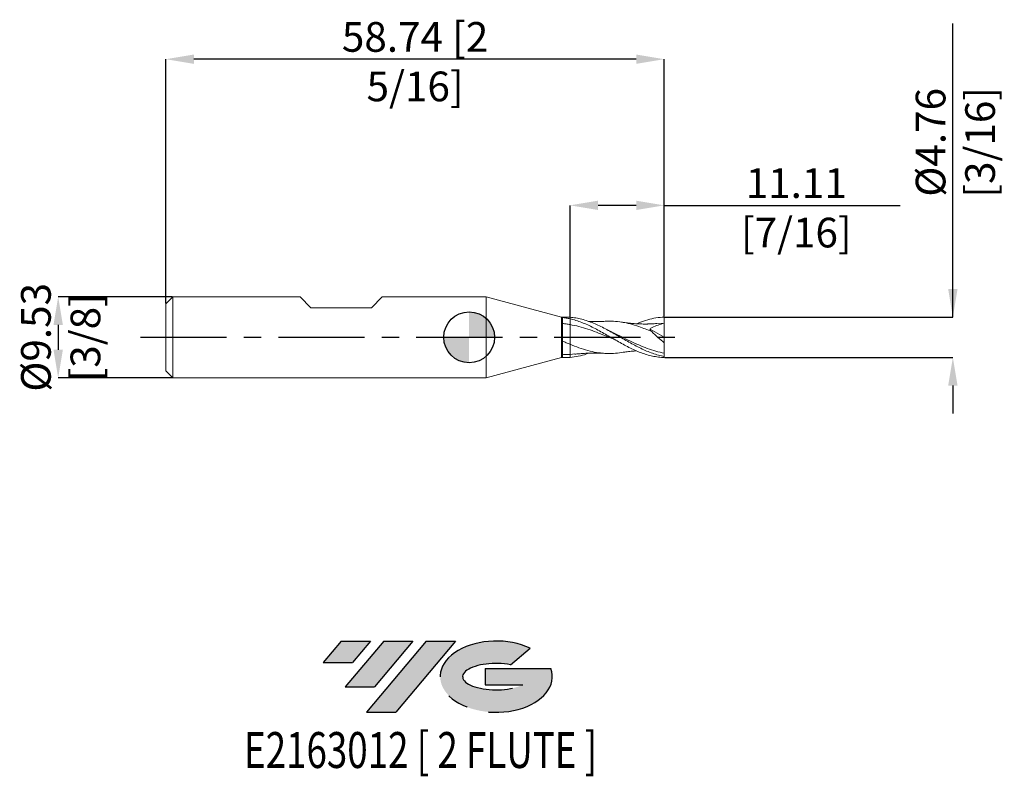
# Model space of a CAD drawing. Units: millimetres. Extents: x -53 to 63, y -52 to 37.
import ezdxf
from ezdxf.enums import TextEntityAlignment as Align

# ---------------------------------------------------------------- set-up
doc = ezdxf.new("R2010")
doc.units = ezdxf.units.MM
doc.header["$PDSIZE"] = -1
doc.linetypes.add('CENTERX2', pattern=[20.319999999999997, 12.7, -2.54, 2.54, -2.54])
for name, color, linetype in [('FORMAT', 2, 'Continuous'), ('중심선', 1, 'CENTERX2'), ('해칭선', 100, 'Continuous')]:
    doc.layers.add(name, color=color, linetype=linetype)
doc.layers.add('외형선', color=4, linetype='Continuous', lineweight=30)
doc.layers.add('치수문자_일반주서', color=7, linetype='Continuous', lineweight=15)
doc.styles.add('SLDTEXTSTYLE0', font='TXT', dxfattribs={"width": 0.75})
doc.dimstyles.new('SLDDIMSTYLE1', dxfattribs={"dimtxt": 3.5, "dimasz": 3.302, "dimexe": 0, "dimexo": 0.0625, "dimgap": 0.875, "dimtad": 1, "dimrnd": 1e-09, "dimzin": 12, "dimdsep": 46, "dimtxsty": 'SLDTEXTSTYLE0', "dimsah": 1, "dimcen": 0.09, "dimadec": 0, "dimazin": 3, "dimtfac": 1, "dimtofl": 0, "dimtmove": 0, "dimatfit": 3, "dimfxl": 1, "dimfrac": 2, "dimtolj": 1, "dimtzin": 12, "dimarcsym": 0})

# ---------------------------------------------------------------- blocks, each defined once
blk = doc.blocks.new('블럭10')
at = {"layer": '중심선'}
for p, q in [((2.268634060543552, 16.24717430164393), (0.1404042013395286, 13.71084872107135)), ((2.268634060543552, 16.24717430164393), (5.714909304380834, 16.24717430164393)), ((7.28139805157953, 16.24717430164393), (2.750260043222114, 10.84717430164391)), ((5.714909304380834, 16.24717430164393), (3.58671253028996, 13.71088815037384)), ((12.29416204261559, 16.24717430164393), (5.245725140726316, 7.84717430164391)), ((10.72767329541681, 16.24717430164393), (6.196535287059397, 10.84717430164391)), ((7.28139805157953, 16.24717430164393), (10.72767329541681, 16.24717430164393)), ((15.74043728645272, 16.24717430164393), (8.692000384563599, 7.84717430164391)), ((12.29416204261559, 16.24717430164393), (15.74043728645272, 16.24717430164393)), ((22.22332737316547, 13.45928029700563), (24.52862924686651, 15.39360700705356)), ((0.1404042013395286, 13.71084872107135), (3.58671253028996, 13.71088815037384)), ((19.22039502424796, 13.00717430171391), (19.22036997980202, 11.08717430171403)), ((19.22039502424796, 13.00717430171391), (26.96566020931264, 13.00717430171391)), ((2.750260043222114, 10.84717430164391), (6.196535287059397, 10.84717430164391)), ((19.22036997980202, 11.08717430171403), (23.66174974927406, 11.08717430171406)), ((5.245725140726316, 7.84717430164391), (8.692000384563599, 7.84717430164391))]:
    blk.add_line(p, q, dxfattribs=at)
for centre, major_axis, ratio, start_param, end_param in [((20.54032771741204, 12.0471743016438), (6.600054785286829, -1.261213355974178e-13), 0.636358354079598, 0.9219305317359503, 6.513795318482858), ((20.54032771746488, 12.04717430159265), (3.960054785062283, 1.540847449632565e-10), 0.3939339440162632, 1.131841032648279, 5.62031148352944)]:
    blk.add_ellipse(centre, major_axis=major_axis, ratio=ratio, start_param=start_param, end_param=end_param, dxfattribs=at)
at = {"layer": 'FORMAT', "color": 2, "style": 'SLDTEXTSTYLE0', "width": 0.75}
blk.add_attdef('AUTOATTR0', text='', height=4.233333333333333, dxfattribs=at).set_placement((4.408487351596664, -0.0412997538344756), align=Align.BOTTOM_LEFT)
blk = doc.blocks.new('_D')
at = {"layer": 'Defpoints', "color": 0}
for p in [(-34.92805401447663, 4.763574928723897), (-48.42805401447662, -4.761425071276159), (-34.92805401447663, -4.761425071276109)]:
    blk.add_point(p, dxfattribs=at)
at = {"layer": '치수문자_일반주서', "color": 0, "lineweight": -2}
for p, q in [((-34.99055401447663, 4.763574928723897), (-48.42805401447666, 4.763574928723846)), ((-48.42805401447664, 1.461574928723847), (-48.42805401447664, -1.45942507127616)), ((-34.99055401447663, -4.761425071276109), (-48.42805401447662, -4.761425071276159))]:
    blk.add_line(p, q, dxfattribs=at)
at = {"layer": '치수문자_일반주서', "color": 0}
for points in [[(-47.87772068114331, 1.461574928723849), (-48.97838734780998, 1.461574928723845), (-48.42805401447666, 4.763574928723846)], [(-48.97838734780997, -1.459425071276162), (-47.8777206811433, -1.459425071276158), (-48.42805401447662, -4.761425071276159)]]:
    blk.add_solid(points, dxfattribs=at)
at = {"layer": '치수문자_일반주서', "color": 0, "insert": (-52.80305401447664, 0.0010749287238838), "char_height": 3.5, "attachment_point": 2, "rotation": 90.00000000000021, "style": 'SLDTEXTSTYLE0'}
blk.add_mtext('\\A1;%%c9.53 [3/8]', dxfattribs=at)
blk = doc.blocks.new('_D_1')
at = {"layer": 'Defpoints', "color": 0}
for p in [(11.88694598552337, 15.55665406331242), (11.88694598552337, 2.363359684224493), (22.99944598552337, 2.382324928723897)]:
    blk.add_point(p, dxfattribs=at)
at = {"layer": '치수문자_일반주서', "color": 0, "lineweight": -2}
for p, q in [((11.88694598552337, 2.425859684224493), (11.88694598552337, 15.55665406331242)), ((19.69744598552337, 15.55665406331242), (15.18894598552337, 15.55665406331242)), ((22.99944598552337, 2.444824928723897), (22.99944598552337, 15.55665406331242)), ((22.99944598552337, 15.55665406331242), (50.80144598552337, 15.55665406331242))]:
    blk.add_line(p, q, dxfattribs=at)
at = {"layer": '치수문자_일반주서', "color": 0}
for points in [[(15.18894598552337, 16.10698739664575), (15.18894598552337, 15.00632072997908), (11.88694598552337, 15.55665406331242)], [(19.69744598552337, 15.00632072997908), (19.69744598552337, 16.10698739664575), (22.99944598552337, 15.55665406331242)]]:
    blk.add_solid(points, dxfattribs=at)
at = {"layer": '치수문자_일반주서', "color": 0, "insert": (38.55144598552337, 19.93165406331241), "char_height": 3.5, "attachment_point": 2, "style": 'SLDTEXTSTYLE0'}
blk.add_mtext('\\A1;11.11 [7/16]', dxfattribs=at)
blk = doc.blocks.new('_D_2')
at = {"layer": 'Defpoints', "color": 0}
for p in [(-35.73805401447662, 32.78626993896646), (-35.73805401447662, 3.953574928723889), (22.99944598552337, 2.382324928723896)]:
    blk.add_point(p, dxfattribs=at)
at = {"layer": '치수문자_일반주서', "color": 0, "lineweight": -2}
for p, q in [((-35.73805401447662, 4.016074928723889), (-35.73805401447662, 32.78626993896646)), ((19.69744598552337, 32.78626993896646), (-32.43605401447662, 32.78626993896646)), ((22.99944598552337, 2.444824928723896), (22.99944598552337, 32.78626993896646))]:
    blk.add_line(p, q, dxfattribs=at)
at = {"layer": '치수문자_일반주서', "color": 0}
for points in [[(-32.43605401447662, 33.3366032722998), (-32.43605401447662, 32.23593660563313), (-35.73805401447662, 32.78626993896646)], [(19.69744598552337, 32.23593660563313), (19.69744598552337, 33.3366032722998), (22.99944598552337, 32.78626993896646)]]:
    blk.add_solid(points, dxfattribs=at)
at = {"layer": '치수문자_일반주서', "color": 0, "insert": (-6.369304014476667, 37.16126993896646), "char_height": 3.5, "attachment_point": 2, "style": 'SLDTEXTSTYLE0'}
blk.add_mtext('\\A1;58.74 [2 5/16]', dxfattribs=at)
blk = doc.blocks.new('_D_3')
at = {"layer": 'Defpoints', "color": 0}
for p in [(22.99944598552337, 2.382324928723897), (57.00453454354155, 2.382324928724024), (22.99944598552337, -2.380175071276103)]:
    blk.add_point(p, dxfattribs=at)
at = {"layer": '치수문자_일반주서', "color": 0, "lineweight": -2}
for p, q in [((57.00453454354155, 2.382324928724024), (57.00453454354144, 36.98632492872402)), ((57.00453454354154, 5.684324928724024), (57.00453454354153, 8.986324928724024)), ((23.06194598552337, 2.382324928723898), (57.00453454354155, 2.382324928724024)), ((23.06194598552337, -2.380175071276103), (57.00453454354156, -2.380175071275975)), ((57.00453454354157, -5.682175071275974), (57.00453454354157, -8.984175071275974))]:
    blk.add_line(p, q, dxfattribs=at)
at = {"layer": '치수문자_일반주서', "color": 0}
for points in [[(56.4542012102082, 5.684324928724022), (57.55486787687487, 5.684324928724026), (57.00453454354155, 2.382324928724024)], [(57.5548678768749, -5.682175071275973), (56.45420121020823, -5.682175071275976), (57.00453454354156, -2.380175071275975)]]:
    blk.add_solid(points, dxfattribs=at)
at = {"layer": '치수문자_일반주서', "color": 0, "insert": (52.62953454354148, 22.98632492872401), "char_height": 3.5, "attachment_point": 2, "rotation": 90.00000000000018, "style": 'SLDTEXTSTYLE0'}
blk.add_mtext('\\A1;%%c4.76 [3/16]', dxfattribs=at)
blk = doc.blocks.new('SW_DOWELSYMBOL_0')
at = {"linetype": 'Continuous', "lineweight": 0}
h = blk.add_hatch(color=0, dxfattribs=at)
edge = h.paths.add_edge_path(flags=0)
edge.add_arc((0, 0), 2.999999999999996, 0, 90)
edge.add_line((0, 2.999999999999996), (0, 0))
edge.add_line((0, 0), (2.999999999999996, 0))
h = blk.add_hatch(color=0, dxfattribs=at)
edge = h.paths.add_edge_path(flags=0)
edge.add_arc((0, 0), 2.999999999999996, 180, 270.0000000000007)
edge.add_line((0, -2.999999999999996), (0, 0))
edge.add_line((0, 0), (-2.999999999999996, 0))
at = {"layer": '해칭선', "color": 0}
blk.add_circle((0, 0), 2.999999999999996, dxfattribs=at)

msp = doc.modelspace()

# ---------------------------------------------------------------- hatches: boundary and pattern name
at = {"layer": '중심선'}
for points in [[(-11.63235231371321, -35.7989250712761), (-15.07862755755049, -35.7989250712761), (-17.20685741675451, -38.3352506518487), (-13.76054908780408, -38.33521122254621)], [(-6.619588322677227, -35.7989250712761), (-10.06586356651451, -35.7989250712761), (-14.59700157487193, -41.19892507127612), (-11.15072633103464, -41.19892507127612)], [(-1.60682433164136, -35.79892507127613), (-5.053099575478476, -35.7989250712761), (-12.10153647736773, -44.19892507127612), (-8.655261233530442, -44.19892507127612)]]:
    msp.add_hatch(color=256, dxfattribs=at).paths.add_polyline_path(points, flags=0)
h = msp.add_hatch(color=256, dxfattribs=at)
edge = h.paths.add_edge_path(flags=0)
edge.add_ellipse((3.19306609937084, -39.99892507132738), major_axis=(3.960054785062284, 1.540850780301639e-10), ratio=0.3939339440162633, start_angle=39.99803423149211, end_angle=342.9046081939157, ccw=False)
edge.add_line((4.876065755071435, -38.58681907591441), (7.181367628772472, -36.65249236586646))
edge.add_ellipse((3.193066099317993, -39.99892507127625), major_axis=(6.600054785286829, -1.249000902703301e-13), ratio=0.6363583540795982, start_angle=39.99873849337433, end_angle=368.4976242363724)
edge.add_line((9.618398591218602, -39.03892507120613), (1.873133406153915, -39.03892507120613))
edge.add_line((1.873133406153915, -39.03892507120613), (1.873108361707981, -40.95892507120602))
edge.add_line((1.873108361707981, -40.95892507120602), (6.314488131180019, -40.95892507120599))

# ---------------------------------------------------------------- linework, layer by layer
at = {"color": 1, "linetype": 'Continuous', "lineweight": 15}
for p, q in [((22.99944598552337, 1.667949928723894), (22.11232077752411, 1.624701831873398)), ((22.99944598552337, 0.0010749287238955), (22.99944598552337, 1.667949928723895)), ((15.55772661720085, 0.6474461726978773), (15.48830083462841, 0.6855607408746771)), ((16.19481321712287, 0.9283699412497538), (16.16876139700219, 0.9417342308185075)), ((21.33172915693087, 0.9809317567093712), (22.99944598552337, 0.0010749287238955)), ((22.99944598552337, 0.0010749287238955), (22.99944598552337, -0.6352973365091964)), ((12.46614468732193, -1.963947962610652), (11.88694598552337, -2.018582788096234)), ((22.9994459855233, -2.258590516134569), (22.99944598552337, -1.87766527580292)), ((22.99944598552337, -2.380175071276103), (22.99944598552321, -2.258590516134564))]:
    msp.add_line(p, q, dxfattribs=at)
for points, knots in [([(22.99944598552337, -2.258590516134569), (22.77028397521779, -2.216567795088863), (22.53695580602994, -2.163608445238308), (22.07177963068736, -2.037747563726407), (21.84270836866641, -1.965202029382245), (21.38023115354849, -1.801858515341677), (21.1463016761648, -1.710909379945362), (20.68295677675075, -1.514273094061855), (20.45442456385394, -1.408800538002012), (19.98959016155112, -1.184358549487659), (19.75599253878206, -1.06576089179877), (19.29628623376999, -0.8209393815840871), (19.06456818726083, -0.6937407564861223), (18.5992033937512, -0.4335986625851331), (18.36928214975113, -0.301370887876255), (17.90782282095778, -0.0350149135594392), (17.67397138826743, 0.0995631590887486), (17.20990995359895, 0.365826387772541), (16.98160526883743, 0.4971555145948119), (16.51726541936239, 0.7553539924427082), (16.28347601660588, 0.8817661067686204), (15.82253461952114, 1.123927560461267), (15.5921186447477, 1.24027957361481), (15.12671859509023, 1.460912037145635), (14.895637362812, 1.564557068757295), (14.43534501419243, 1.75593728808575), (14.20164958355561, 1.844249658224441), (13.73702354635691, 2.002228825878736), (13.50863462037374, 2.07171059210601), (13.0449415613556, 2.191204191958224), (12.81103826658526, 2.240975160502304), (12.34901030854899, 2.318534709142602), (12.11958693804855, 2.346496064597178), (11.88694598552091, 2.363359684236892)], [0, 0, 0, 0, 0.0625, 0.0625, 0.125, 0.125, 0.1875, 0.1875, 0.25, 0.25, 0.3125, 0.3125, 0.375, 0.375, 0.4375, 0.4375, 0.5, 0.5, 0.5625, 0.5625, 0.625, 0.625, 0.6875, 0.6875, 0.75, 0.75, 0.8125, 0.8125, 0.875, 0.875, 0.9375, 0.9375, 1, 1, 1, 1]), ([(19.74255250287699, 1.596988426412739), (19.85026851908357, 1.645616565822436), (20.28365808556941, 1.841269255180765), (21.0428799640229, 2.087098519928586), (22.02072076921892, 2.31929979143037), (22.67307713188465, 2.359966894616496), (22.99944598552337, 2.382324928723896)], [0, 0, 0, 0, 0.0992325997877199, 0.3992569992635714, 0.6994529130050053, 1, 1, 1, 1]), ([(22.99944598552337, 1.667949928723894), (22.99944598552337, 1.76899174024631), (22.99944598552337, 1.886411682713717), (22.99944598552337, 2.132758405761931), (22.99944598552337, 2.261056047726151), (22.99944598552337, 2.382324928723897)], [0, 0, 0, 0, 0.5, 0.5, 1, 1, 1, 1]), ([(22.99944598552337, -2.380175071276102), (22.77028397521783, -2.372686680110703), (22.53695580603005, -2.355929284721261), (22.07177963068757, -2.300230535868811), (21.84270836866666, -2.26151379063002), (21.38023115354885, -2.16293374562981), (21.1463016761652, -2.102927453081876), (20.68295677675125, -1.963983431582244), (20.4544245638545, -1.885245791244931), (19.98959016155177, -1.709820207079666), (19.75599253878277, -1.613380422879906), (19.29628623377078, -1.407293569661756), (19.06456818726168, -1.296839006362805), (18.59920339375216, -1.064354643768164), (18.36928214975212, -0.9429781405762545), (17.90782282095888, -0.6922242352637537), (17.67397138826859, -0.5623979104206208), (17.2099099536002, -0.2993039342653621), (16.98160526883873, -0.1664255546306428), (16.51726541936381, 0.1011328827454932), (16.28347601660735, 0.2353777750096626), (15.82253461952268, 0.4991345097373807), (15.59211864474931, 0.6292788921968557), (15.12671859509195, 0.8832441299898838), (14.89563736281374, 1.006339546019178), (14.43534501419429, 1.241618619333416), (14.20164958355753, 1.354535161069285), (13.73702354635892, 1.566036307105665), (13.50863462037579, 1.664311103501038), (13.04494156135777, 1.845242644794701), (12.81103826658748, 1.927616802942223), (12.34901030855128, 2.072760946356826), (12.11958693805092, 2.135754264335585), (11.88694598552333, 2.188643412465685)], [0, 0, 0, 0, 0.0625, 0.0625, 0.125, 0.125, 0.1875, 0.1875, 0.25, 0.25, 0.3125, 0.3125, 0.375, 0.375, 0.4375, 0.4375, 0.5, 0.5, 0.5625, 0.5625, 0.625, 0.625, 0.6875, 0.6875, 0.75, 0.75, 0.8125, 0.8125, 0.875, 0.875, 0.9375, 0.9375, 1, 1, 1, 1]), ([(17.07969236429429, -0.2231495787241416), (17.052637234266, -0.2125634690466421), (16.69172108680509, -0.0713444870122581), (15.99704864816871, 0.2152374882387194), (14.99622008228417, 0.608828625802138), (13.97782710143829, 0.9736836069497957), (12.94146726589243, 1.291076259039353), (12.23844696541609, 1.433034287850223), (11.88694598552337, 1.504011450525113)], [0, 0, 0, 0, 0.0156305533284469, 0.2085119932555624, 0.4012534481918629, 0.5938266250367814, 0.7969186107297793, 1, 1, 1, 1]), ([(16.04245788317185, 1.893308163772976), (15.91916093986943, 1.88724423920303), (15.70897059963721, 1.876906769884159), (15.4428561807607, 1.868730463941397), (15.24803627656559, 1.864403440014677), (15.08619112775625, 1.861990729446005), (14.92908807700008, 1.860745781214783), (14.77537110405407, 1.860602532234257), (14.61868300524567, 1.861516987453241), (14.43952955944043, 1.86389483107265), (14.25987221348892, 1.867520439126174), (14.13579099500764, 1.871676981012854), (14.08526146216324, 1.873369647496572)], [0, 0, 0, 0, 0.1882435716217351, 0.3209080396149779, 0.4073022543405274, 0.4889463961887766, 0.5695735794301962, 0.6479478904594511, 0.7246525234460001, 0.8098360160960039, 0.9225596154832483, 1, 1, 1, 1]), ([(21.52537730403879, 0.667840557763541), (21.27040456729348, 0.77570610692005), (20.76121605860385, 0.9911169732545664), (19.91935473832991, 1.30441669088195), (18.99875827444951, 1.588565108282119), (17.99889794621846, 1.801240823761047), (17.01335543498456, 1.91583458518212), (16.36099025622087, 1.899060820614381), (16.0422061483273, 1.890864169800066)], [0, 0, 0, 0, 0.1394673382195941, 0.2785206248536385, 0.460805592700687, 0.6431454299319355, 0.8256198070190057, 0.9999999999999999, 0.9999999999999999, 0.9999999999999999, 0.9999999999999999]), ([(22.11374303003549, 1.629728054587923), (22.01087210943299, 1.621378910925041), (21.82543000993398, 1.60632817821267), (21.56360326221865, 1.590667664597139), (21.35785081663274, 1.581208271334609), (21.19516176504526, 1.575625167737853), (21.0671263231323, 1.572211992491344), (20.94248287924213, 1.569828364757701), (20.81446218602161, 1.568363361614031), (20.6125222612769, 1.567674755637068), (20.32012405225579, 1.571070385998289), (19.95411800439427, 1.583632021273883), (19.6024270529741, 1.603710820614593), (19.29112929092542, 1.627822630153887), (19.04775612044975, 1.650647263569727), (18.84166728640765, 1.672367520035746), (18.62639119578407, 1.697140089706118), (18.32508979817235, 1.735797701521137), (18.08990558321266, 1.771616404765208), (17.9555780106939, 1.792074578194791)], [0, 0, 0, 0, 0.0736399015525844, 0.1327482817382293, 0.188330542102999, 0.2217529490068174, 0.25170830319563, 0.2815162625115096, 0.3118815284540891, 0.3439522458624641, 0.4272690064341692, 0.5229050028181216, 0.607907308835648, 0.680905730603052, 0.7477368661394402, 0.7830350912419644, 0.8312831710919631, 0.903635870825073, 1, 1, 1, 1]), ([(16.83107372304401, 0.6111957934656062), (16.73319606545493, 0.6576233711243331), (16.52108749649422, 0.7582355772199085), (16.30902130574198, 0.8688166091215975), (16.19481321712287, 0.9283699412497538)], [0, 0, 0, 0, 0.4614507469861412, 1, 1, 1, 1]), ([(22.99944598552337, -1.87766527580292), (22.66564768743929, -1.806089154203801), (21.99838323982671, -1.663008133374098), (20.99804654349017, -1.321323070339023), (19.998346132931, -0.9104762666613894), (18.99880955548573, -0.443194371644931), (17.99892012621551, 0.0458357781468694), (17.27157779997626, 0.4097475401383209), (16.87742811988593, 0.5872677029577503), (16.81685671039582, 0.6145483199873569)], [0, 0, 0, 0, 0.161940192328825, 0.3237192448277557, 0.4854062620673039, 0.6470711648402176, 0.8087840705845838, 0.9706146701451125, 0.9999999999999999, 0.9999999999999999, 0.9999999999999999, 0.9999999999999999]), ([(22.99944598552337, -0.6352973365091961), (22.74427106260873, -0.4346849571368761), (22.49336232680174, -0.2258421024054245), (22.00028607236462, 0.2087074648225599), (21.75582604125572, 0.436711347762447), (21.52537730403879, 0.6678405577635429)], [0, 0, 0, 0, 0.5, 0.5, 1, 1, 1, 1]), ([(17.95653937605171, -1.787585054461392), (17.63721623901707, -1.82942432638237), (16.98405215801094, -1.915005063963772), (15.99705289040821, -1.905780869700533), (14.99621466535798, -1.793449648151976), (13.97784124555249, -1.568807934077883), (12.94147073033838, -1.246492549508929), (12.23844828093527, -0.9640130660513357), (11.88694598552337, -0.8227769121754339)], [0, 0, 0, 0, 0.1578362956383134, 0.3228485099682221, 0.4877440633291626, 0.6524993981006509, 0.8262541127550841, 0.9999999999999999, 0.9999999999999999, 0.9999999999999999, 0.9999999999999999]), ([(22.99944598552337, -1.877665275802919), (22.99944598552337, -1.733645191341415), (22.99944598552337, -1.551670292328384), (22.99944598552337, -1.128596165253661), (22.99944598552337, -0.8878634200420362), (22.99944598552337, -0.6352973365092723)], [0, 0, 0, 0, 0.5, 0.5, 1, 1, 1, 1]), ([(14.08523874450296, -1.87122840463029), (14.0039147779346, -1.902791412117444), (13.59672776662486, -2.060826579718852), (12.86401303685306, -2.247085603986044), (12.21259474159589, -2.323173121792073), (11.88694598552091, -2.361209826789104)], [0, 0, 0, 0, 0.1109574599038994, 0.5555611511252796, 1, 1, 1, 1]), ([(12.46115048020521, -1.980458826685708), (12.61365207795626, -1.965919325823234), (12.86670967719515, -1.941792816746289), (13.20484252408282, -1.916365480883238), (13.47555541683237, -1.898749647372629), (13.73497977841816, -1.884649629602857), (13.99354085895822, -1.873634506917467), (14.21923417752805, -1.866575415066297), (14.41296219292645, -1.862225406432791), (14.58387239461072, -1.859659102466056), (14.76075635698288, -1.858415399451093), (14.93832831486669, -1.858590355328989), (15.12564974741217, -1.860232829524413), (15.35672476828036, -1.864270895492283), (15.66624177533464, -1.872864183200359), (15.90614383375368, -1.884529812882852), (16.04245788317185, -1.891158306325188)], [0, 0, 0, 0, 0.1273960825161661, 0.211398092016111, 0.2830530220463841, 0.3553197218085218, 0.4287488250624587, 0.4994385180047597, 0.544918656530098, 0.592631035858866, 0.642579918613508, 0.6922249572316943, 0.7407220412646209, 0.7992283220550604, 0.8859201100252713, 0.9999999999999999, 0.9999999999999999, 0.9999999999999999, 0.9999999999999999]), ([(17.9555780106939, -1.789924720747003), (18.07972401306754, -1.770902858875587), (18.29633716789001, -1.73771302245892), (18.62755275481752, -1.694649702453972), (18.94488171454841, -1.658319186830914), (19.26972840286757, -1.627484728433647), (19.54024284250977, -1.605877262140213), (19.69333735106788, -1.597252538278813), (19.74183124962789, -1.594520588661666)], [0, 0, 0, 0, 0.2129837370866263, 0.3716195313108558, 0.5478580648884945, 0.74222486037837, 0.9183476821615796, 0.9999999999999999, 0.9999999999999999, 0.9999999999999999, 0.9999999999999999])]:
    msp.add_open_spline(points, degree=3, knots=knots, dxfattribs=at)
for points in [[(21.55027367279995, 1.164312379370943), (21.47173613321822, 1.098411558874341), (21.38835311541298, 1.02844489938746), (21.30160316122242, 0.9556530448215234)], [(22.99944598552337, 1.667949928723895), (22.50971740301538, 1.534991306950816), (22.02449058113281, 1.371725533857881), (21.55027367280917, 1.164312379374977)], [(21.5253773040388, 0.6678405577635388), (21.44102137982752, 0.7677986778653436), (21.36571444699889, 0.8640308074444794), (21.3016031612224, 0.9556530448215393)]]:
    msp.add_open_spline(points, degree=3, dxfattribs=at)
at = {"layer": '외형선', "linetype": 'Continuous', "lineweight": 15}
for p, q in [((-34.92805401447664, 4.763574928723889), (-35.73805401447662, 3.953574928723888)), ((-34.92805401447664, 4.763574928723889), (-34.92805401447664, -4.761425071276108)), ((-19.92300401447675, 4.763574928723892), (-34.92805401447664, 4.763574928723891)), ((-18.65300401447676, 3.493574928723909), (-19.92300401447674, 4.763574928723891)), ((-11.51560401447663, 3.493574928723909), (-10.24560401447654, 4.763574928723891)), ((2.000000000000003, 4.763574928723893), (-10.24560401447653, 4.763574928723892)), ((10.88694598552337, 2.382324928723894), (2.000000000000003, 4.763574928723894)), ((2.000000000000003, 4.763574928723894), (2.000000000000003, -4.761425071276106)), ((-35.73805401447662, 3.953574928723889), (-35.73805401447662, -3.951425071276106)), ((-18.65300401447676, 3.493574928723909), (-11.51560401447663, 3.493574928723909)), ((11.36534997693757, 2.382324928723894), (10.88694598552337, 2.382324928723894)), ((10.88694598552337, 2.382324928723894), (10.88694598552337, -2.380175071276106)), ((10.99705350928475, -2.370621809821378), (10.99705350928475, 2.339490100184279)), ((11.88694598552337, 2.36335968423671), (11.88694598552337, 2.188643412465674)), ((2.000000000000003, -4.761425071276107), (10.88694598552337, -2.380175071276106)), ((10.88694598552337, -2.380175071276106), (11.36519089533998, -2.380175071276106)), ((-35.73805401447662, -3.951425071276106), (-34.92805401447664, -4.761425071276106)), ((-34.92805401447664, -4.761425071276108), (2.000000000000003, -4.761425071276106))]:
    msp.add_line(p, q, dxfattribs=at)
for points, knots in [([(11.88694598552333, 2.188643412465682), (11.73778454844556, 2.222554128765598), (11.58839672078206, 2.252205103178215), (11.29177433247287, 2.302519209742897), (11.14537899514984, 2.323169008988542), (10.99705350928475, 2.339369776086079)], [0, 0, 0, 0, 0.5, 0.5, 1, 1, 1, 1]), ([(11.88694598552333, 2.363359684236715), (11.73819930983008, 2.373066426358085), (11.56417409663801, 2.384422766654088), (11.39056768080965, 2.381326245737303), (11.36534997693757, 2.380876451603023)], [0, 0, 0, 0, 0.854742097221744, 1, 1, 1, 1]), ([(11.88694598552328, 1.504011450525129), (11.73778909445383, 1.529997176626331), (11.5884058264333, 1.553057823960318), (11.29179234739985, 1.592960317282456), (11.14540146791559, 1.609788086893722), (10.99708063245858, 1.623539885460075)], [0, 0, 0, 0, 0.5000000000000001, 0.5000000000000001, 1, 1, 1, 1]), ([(11.88694598552337, 2.188643412465674), (11.88694598552337, 2.094312617224332), (11.88694598552337, 1.981763349965846), (11.88694598552337, 1.744435690657724), (11.88694598552337, 1.620344405834813), (11.88694598552337, 1.504011450525112)], [0, 0, 0, 0, 0.4999999999999996, 0.4999999999999996, 1, 1, 1, 1]), ([(11.88694598552337, 2.188643412465674), (11.88694598552337, 2.094312617224332), (11.88694598552337, 1.981763349965847), (11.88694598552337, 1.744435690657725), (11.88694598552337, 1.620344405834812), (11.88694598552337, 1.504011450525112)], [0, 0, 0, 0, 0.5, 0.5, 1, 1, 1, 1]), ([(11.88694598552331, 1.504011450525123), (11.88694598552331, 1.374385375280095), (11.88694598552331, 1.220198447874238), (11.88694598552331, 0.8708531005214297), (11.88694598552331, 0.6757848395574434), (11.88694598552331, 0.2622474636141274), (11.88694598552331, 0.0439986986379623), (11.88694598552331, -0.3936718587718841), (11.88694598552331, -0.6128794346992679), (11.88694598552331, -0.8227769121754083)], [0, 0, 0, 0, 0.25, 0.25, 0.5, 0.5, 0.75, 0.75, 1, 1, 1, 1]), ([(11.88694598552331, 1.504011450525123), (11.88694598552331, 1.374385375280095), (11.88694598552331, 1.220198447874238), (11.88694598552331, 0.8708531005214297), (11.88694598552331, 0.6757848395574434), (11.88694598552331, 0.2622474636141274), (11.88694598552331, 0.0439986986379623), (11.88694598552331, -0.3936718587718841), (11.88694598552331, -0.6128794346992679), (11.88694598552331, -0.8227769121754083)], [0, 0, 0, 0, 0.25, 0.25, 0.5, 0.5, 0.75, 0.75, 1, 1, 1, 1]), ([(11.8869459855233, -0.8227769121754057), (11.73779143846362, -0.7608608329826723), (11.58841052148298, -0.6973035764024946), (11.29180163624929, -0.5680329001312054), (11.14541305529813, -0.502450846613129), (10.99709461768204, -0.435735682486515)], [0, 0, 0, 0, 0.5, 0.5, 1, 1, 1, 1]), ([(11.88694598552337, -0.8227769121754339), (11.88694598552337, -1.133368080433953), (11.88694598552337, -1.41582678188016), (11.88694598552337, -1.833820190730959), (11.88694598552337, -1.967555691098764), (11.88694598552337, -2.018582788096233)], [0, 0, 0, 0, 0.4999999999999999, 0.4999999999999999, 1, 1, 1, 1]), ([(11.88694598552337, -0.8227769121754339), (11.88694598552337, -1.133368080433953), (11.88694598552337, -1.41582678188016), (11.88694598552337, -1.833820190730959), (11.88694598552337, -1.967555691098764), (11.88694598552337, -2.018582788096233)], [0, 0, 0, 0, 0.4999999999999999, 0.4999999999999999, 1, 1, 1, 1]), ([(11.88694598552331, -2.018582788096235), (11.73780341274789, -2.023393272516932), (11.58843450596304, -2.024258824297123), (11.29184908803263, -2.01812977941619), (11.1454722488934, -2.011171239492173), (10.99716606056271, -2.000298556877119)], [0, 0, 0, 0, 0.5, 0.5, 1, 1, 1, 1]), ([(11.88694598552333, -2.361209826788927), (11.73780341274791, -2.37202083659635), (11.58843450596305, -2.378220245178504), (11.29184908803264, -2.381340214057774), (11.14547224889341, -2.378293475943473), (10.99716606056271, -2.370630939960025)], [0, 0, 0, 0, 0.5, 0.5, 1, 1, 1, 1])]:
    msp.add_open_spline(points, degree=3, knots=knots, dxfattribs=at)
for points in [[(11.88694598552337, -2.018582788096233), (11.88694598552337, -2.136602885979657), (11.88694598552337, -2.25156283471387), (11.88694598552337, -2.361209826776145)], [(11.88694598552337, -2.018582788096233), (11.88694598552337, -2.136602885979658), (11.88694598552337, -2.251562834713872), (11.88694598552337, -2.361209826776147)]]:
    msp.add_open_spline(points, degree=3, dxfattribs=at)
at = {"layer": '중심선', "ltscale": 0.8}
msp.add_line((-38.73805401447662, 0.0010749287238888), (25.99944598552337, 0.0010749287238967), dxfattribs=at)
at = {"layer": '해칭선'}
msp.add_circle((0, 0), 2.999999999999996, dxfattribs=at)

# ---------------------------------------------------------------- block references
at = {"color": 7, "linetype": 'Continuous'}
ref = msp.add_blockref('블럭10', (-17.34726161809404, -52.04609937292004), dxfattribs=at)
ref.add_attrib('AUTOATTR0', 'E2163012 [ 2 FLUTE ]', dxfattribs={"layer": 'FORMAT', "color": 2, "height": 4.233333333333333, "style": 'SLDTEXTSTYLE0', "width": 0.75}).set_placement((-26.52855690683532, -52.08739912675452), align=Align.BOTTOM_LEFT)
at = {"layer": '해칭선'}
msp.add_blockref('SW_DOWELSYMBOL_0', (0, 0), dxfattribs=at)

# ---------------------------------------------------------------- dimensions: what is measured, and where the dimension line sits
at = {"layer": '치수문자_일반주서'}
dim = msp.add_linear_dim(base=(-35.73805401447662, 32.78626993896646), p1=(22.99944598552337, 2.382324928723896), p2=(-35.73805401447662, 3.953574928723889), dimstyle='SLDDIMSTYLE1', dxfattribs=at)
dim.commit()
dim.dimension.update_dxf_attribs({"geometry": '_D_2', "text_midpoint": (-6.369304014476667, 32.78626993896646), "dimtype": 160})
for base, p1, p2, picture, middle in [((57.00453454354155, 2.382324928724024), (22.99944598552337, -2.380175071276103), (22.99944598552337, 2.382324928723897), '_D_3', (57.00453454354148, 22.98632492872402)), ((-48.42805401447662, -4.761425071276159), (-34.92805401447663, 4.763574928723897), (-34.92805401447663, -4.761425071276109), '_D', (-48.42805401447664, 0.0010749287239001))]:
    dim = msp.add_linear_dim(base=base, p1=p1, p2=p2, angle=90.0000000000002, text='%%c<>', dimstyle='SLDDIMSTYLE1', dxfattribs=at)
    dim.commit()
    dim.dimension.update_dxf_attribs({"geometry": picture, "text_midpoint": middle, "dimtype": 160})
dim = msp.add_linear_dim(base=(11.88694598552337, 15.55665406331242), p1=(22.99944598552337, 2.382324928723897), p2=(11.88694598552337, 2.363359684224493), angle=9.2e-15, dimstyle='SLDDIMSTYLE1', dxfattribs=at)
dim.commit()
dim.dimension.update_dxf_attribs({"geometry": '_D_1', "text_midpoint": (38.55144598552337, 15.55665406331242), "dimtype": 160})

doc.saveas('drawing.dxf')
